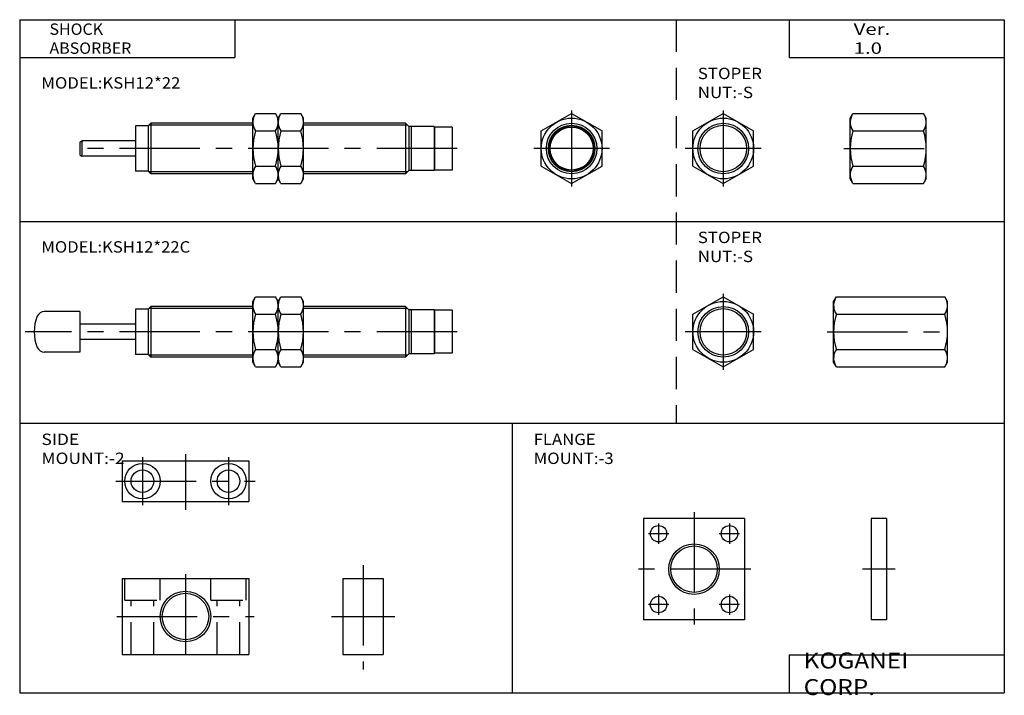
# Model space of a CAD drawing. Extents: x -194 to 195, y -135 to 133.
import ezdxf

# ---------------------------------------------------------------- set-up
doc = ezdxf.new("R2010")
doc.units = 0
doc.linetypes.add('CENTER', pattern=[50.8, 31.75, -6.35, 6.35, -6.35])
doc.linetypes.add('DASHED', pattern=[19.05, 12.7, -6.35])
doc.layers.get('0').update_dxf_attribs({"linetype": 'CONTINUOUS'})
doc.styles.add('MX_NOTE_STANDARD', font='txt.shx', dxfattribs={"height": 3.2, "bigfont": 'extfont.shx'})

# ---------------------------------------------------------------- blocks, each defined once
blk = doc.blocks.new('MS_12')
at = {"color": 4, "linetype": 'CONTINUOUS'}
for p, q in [((6, 20), (0, 20)), ((0, 20), (0, -20)), ((6, 20), (6, -20)), ((6, -20), (0, -20))]:
    blk.add_line(p, q, dxfattribs=at)
at = {"color": 200, "linetype": 'CENTER'}
blk.add_line((9.467317, 0), (-3.433756, 0), dxfattribs=at)
blk = doc.blocks.new('MS_11')
at = {"color": 4, "linetype": 'CONTINUOUS'}
for p, q in [((-20, 20), (-20, -20)), ((20, 20), (-20, 20)), ((20, 20), (20, -20)), ((20, -20), (-20, -20))]:
    blk.add_line(p, q, dxfattribs=at)
at = {"color": 200, "linetype": 'CENTER'}
for p, q in [((0, 22.5), (0, -22.5)), ((-14, 18), (-14, 10)), ((14, 18), (14, 10)), ((-10, 14), (-18, 14)), ((18, 14), (10, 14)), ((22.5, 0), (-22.5, 0)), ((-14, -10), (-14, -18)), ((14, -10), (14, -18)), ((-10, -14), (-18, -14)), ((18, -14), (10, -14))]:
    blk.add_line(p, q, dxfattribs=at)
at = {"color": 4, "linetype": 'CONTINUOUS'}
for centre, radius in [((-14, 14), 3.25), ((14, 14), 3.25), ((0, 0), 9.19), ((-14, -14), 3.25), ((14, -14), 3.25)]:
    blk.add_circle(centre, radius, dxfattribs=at)
at = {"color": 200, "linetype": 'CONTINUOUS'}
blk.add_circle((0, 0), 10, dxfattribs=at)
blk = doc.blocks.new('MS_10')
at = {"color": 4, "linetype": 'CONTINUOUS'}
for p, q in [((-25, 16), (-25, 0)), ((-25, 16), (25, 16)), ((25, 16), (25, 0)), ((-25, 0), (25, 0))]:
    blk.add_line(p, q, dxfattribs=at)
at = {"color": 200, "linetype": 'CENTER'}
for p, q in [((-17, 17.5), (-17, -1.5)), ((0, 18.66), (0, -3.33)), ((17, 17.5), (17, -1.5)), ((-27.5, 8), (27.5, 8))]:
    blk.add_line(p, q, dxfattribs=at)
at = {"color": 4, "linetype": 'CONTINUOUS'}
for centre, radius in [((-17, 8), 7), ((-17, 8), 4.5), ((17, 8), 7), ((17, 8), 4.5)]:
    blk.add_circle(centre, radius, dxfattribs=at)
blk = doc.blocks.new('MS_9')
at = {"color": 200, "linetype": 'CENTER'}
for p, q in [((8, 20.33), (8, -21)), ((-4.495, 0), (20.495, 0))]:
    blk.add_line(p, q, dxfattribs=at)
at = {"color": 4, "linetype": 'CONTINUOUS'}
for p, q in [((0, 15), (16, 15)), ((0, 15), (0, -15)), ((16, 15), (16, -15)), ((0, -15), (16, -15))]:
    blk.add_line(p, q, dxfattribs=at)
blk = doc.blocks.new('MS_8')
at = {"color": 200, "linetype": 'CENTER'}
for p, q in [((0, 16.76), (0, -17.11)), ((-27.13, 0), (27.08, 0))]:
    blk.add_line(p, q, dxfattribs=at)
at = {"color": 4, "linetype": 'CONTINUOUS'}
for p, q in [((-25, 15), (-25, -15)), ((-25, 15), (25, 15)), ((25, 15), (25, -15)), ((-25, -15), (25, -15))]:
    blk.add_line(p, q, dxfattribs=at)
at = {"color": 200, "linetype": 'DASHED'}
for p, q in [((-24, 6.4), (-24, 15)), ((-10, 6.4), (-10, 15)), ((10, 6.4), (10, 15)), ((24, 6.4), (24, 15)), ((-24, 6.4), (-10, 6.4)), ((-21.5, -15), (-21.5, 6.4)), ((-12.5, -15), (-12.5, 6.4)), ((10, 6.4), (24, 6.4)), ((12.5, -15), (12.5, 6.4)), ((21.5, -15), (21.5, 6.4))]:
    blk.add_line(p, q, dxfattribs=at)
at = {"color": 200, "linetype": 'CONTINUOUS'}
blk.add_circle((0, 0), 10, dxfattribs=at)
at = {"color": 4, "linetype": 'CONTINUOUS'}
blk.add_circle((0, 0), 9.19, dxfattribs=at)
blk = doc.blocks.new('MS_7')
at = {"color": 4, "linetype": 'CONTINUOUS'}
for p, q in [((0, 12), (1.071797, 13.856406)), ((0, -12), (0, 12)), ((1.071797, 13.856406), (43.928203, 13.856406)), ((45, 12), (43.928203, 13.856406)), ((45, -12), (45, 12)), ((1.071797, 6.928203), (43.928203, 6.928203)), ((1.071797, -6.928203), (43.928203, -6.928203)), ((1.071797, -13.856406), (0, -12)), ((1.071797, -13.856406), (43.928203, -13.856406)), ((43.928203, -13.856406), (45, -12))]:
    blk.add_line(p, q, dxfattribs=at)
at = {"color": 200, "linetype": 'CENTER'}
blk.add_line((-2.595117, 0), (47.69863, 0), dxfattribs=at)
at = {"color": 4, "linetype": 'CONTINUOUS'}
for centre, radius, start, end in [((6.133975, 10.392305), 6.133975, 154.384244, 214.384248), ((38.866025, 10.392305), 6.133975, -34.384248, 25.615756), ((22.928203, 0), 22.928203, 162.412046, 197.587954), ((22.071797, 0), 22.928203, -17.587954, 17.587954), ((6.133975, -10.392305), 6.133975, 145.615752, 205.61575), ((38.866025, -10.392305), 6.133975, -25.61575, 34.384248)]:
    blk.add_arc(centre, radius, start, end, dxfattribs=at)
blk = doc.blocks.new('MS_6')
at = {"color": 4, "linetype": 'CONTINUOUS'}
for p, q in [((-12, 6.928203), (0, 13.856406)), ((0, 13.856406), (12, 6.928203)), ((-12, -6.928203), (-12, 6.928203)), ((12, -6.928203), (12, 6.928203)), ((-12, -6.928203), (0, -13.856407)), ((0, -13.856406), (12, -6.928203))]:
    blk.add_line(p, q, dxfattribs=at)
at = {"color": 200, "linetype": 'CENTER'}
for p, q in [((0, 15), (0, -15)), ((15, 0), (-15, 0))]:
    blk.add_line(p, q, dxfattribs=at)
at = {"color": 4, "linetype": 'CONTINUOUS'}
for radius in [12, 9.188]:
    blk.add_circle((0, 0), radius, dxfattribs=at)
at = {"color": 200, "linetype": 'CONTINUOUS'}
blk.add_circle((0, 0), 10, dxfattribs=at)
blk = doc.blocks.new('MS_5')
at = {"color": 4, "linetype": 'CONTINUOUS'}
for p, q in [((0, 12), (1.071797, 13.856406)), ((0, -12), (0, 12)), ((1.071797, 13.856406), (28.928203, 13.856406)), ((30, 12), (28.928203, 13.856406)), ((30, -12), (30, 12)), ((1.071797, 6.928203), (28.928203, 6.928203)), ((1.071797, -6.928203), (28.928203, -6.928203)), ((1.071797, -13.856406), (0, -12)), ((1.071797, -13.856406), (28.928203, -13.856406)), ((28.928203, -13.856406), (30, -12))]:
    blk.add_line(p, q, dxfattribs=at)
at = {"color": 200, "linetype": 'CENTER'}
blk.add_line((-2.595117, 0), (33.174097, 0), dxfattribs=at)
at = {"color": 4, "linetype": 'CONTINUOUS'}
for centre, radius, start, end in [((6.133975, 10.392305), 6.133975, 154.384244, 214.384248), ((23.866025, 10.392305), 6.133975, -34.384248, 25.615756), ((22.928203, 0), 22.928203, 162.412046, 197.587954), ((7.071797, 0), 22.928203, -17.587954, 17.587954), ((6.133975, -10.392305), 6.133975, 145.615752, 205.61575), ((23.866025, -10.392305), 6.133975, -25.61575, 34.384248)]:
    blk.add_arc(centre, radius, start, end, dxfattribs=at)
blk = doc.blocks.new('MS_4')
at = {"color": 4, "linetype": 'CONTINUOUS'}
for p, q in [((-12, 6.928203), (0, 13.856406)), ((0, 13.856406), (12, 6.928203)), ((-12, -6.928203), (-12, 6.928203)), ((12, -6.928203), (12, 6.928203)), ((-12, -6.928203), (0, -13.856407)), ((0, -13.856406), (12, -6.928203))]:
    blk.add_line(p, q, dxfattribs=at)
at = {"color": 200, "linetype": 'CENTER'}
for p, q in [((0, 15), (0, -15)), ((15, 0), (-15, 0))]:
    blk.add_line(p, q, dxfattribs=at)
at = {"color": 4, "linetype": 'CONTINUOUS'}
for radius in [12, 9.188]:
    blk.add_circle((0, 0), radius, dxfattribs=at)
at = {"color": 200, "linetype": 'CONTINUOUS'}
blk.add_circle((0, 0), 10, dxfattribs=at)
blk = doc.blocks.new('MS_3')
at = {"color": 4, "linetype": 'CONTINUOUS'}
for p, q in [((46.4, 12), (47.471797, 13.856406)), ((46.4, -12), (46.4, 12)), ((47.471797, 13.856406), (55.328203, 13.856406)), ((56.4, 12), (55.328203, 13.856406)), ((56.4, 12), (57.471797, 13.856406)), ((56.4, -12), (56.4, 12)), ((57.471797, 13.856406), (65.328203, 13.856406)), ((66.4, 12), (65.328203, 13.856406)), ((66.4, -12), (66.4, 12)), ((47.471797, 6.928203), (55.328203, 6.928203)), ((57.471797, 6.928203), (65.328203, 6.928203)), ((47.471797, -6.928203), (55.328203, -6.928203)), ((57.471797, -6.928203), (65.328203, -6.928203)), ((47.471797, -13.856406), (46.4, -12)), ((47.471797, -13.856406), (55.328203, -13.856406)), ((55.328203, -13.856406), (56.4, -12)), ((57.471797, -13.856406), (56.4, -12)), ((57.471797, -13.856406), (65.328203, -13.856406)), ((65.328203, -13.856406), (66.4, -12))]:
    blk.add_line(p, q, dxfattribs=at)
at = {"color": 7, "linetype": 'CONTINUOUS'}
for p, q in [((-22, 8), (-36, 8)), ((-22, 8), (-22, -8)), ((5, 8.95), (0, 8.95)), ((0, 8.95), (0, -8.95)), ((5, 8.95), (6.05, 10)), ((5, 8.81), (5, -8.82)), ((6.05, 10), (6.05, -10)), ((46.4, 10), (6.05, 10)), ((106.75, 10), (66.4, 10)), ((106.75, 10), (108, 8.75)), ((106.75, 10), (106.75, -10)), ((108, 8.75), (108, -8.75)), ((118, 8.75), (108, 8.75)), ((109, 8.75), (109, -8.75)), ((118, 8.75), (118, -8.75)), ((125.2, 8.5), (118.2, 8.5)), ((118.2, 8.5), (118.2, -8.5)), ((125.2, 8.5), (125.2, -8.3)), ((0, 3), (-22, 3)), ((118.2, 2), (118, 2)), ((0, -3), (-22, -3)), ((118.2, -2), (118, -2)), ((-22, -8), (-36, -8)), ((5, -8.95), (0, -8.95)), ((5, -8.95), (6.05, -10)), ((46.4, -10), (6.05, -10)), ((106.75, -10), (66.4, -10)), ((106.75, -10), (108, -8.75)), ((118, -8.75), (108, -8.75)), ((125, -8.5), (118.2, -8.5)), ((125.2, -8.3), (125, -8.5))]:
    blk.add_line(p, q, dxfattribs=at)
at = {"color": 2, "linetype": 'CONTINUOUS'}
for p, q in [((46.4, 9.188), (5.3, 9.188)), ((107.562, 9.188), (66.4, 9.188)), ((46.4, -9.188), (5.3, -9.188)), ((107.562, -9.188), (66.4, -9.188))]:
    blk.add_line(p, q, dxfattribs=at)
at = {"color": 2, "linetype": 'CENTER'}
blk.add_line((127.08, 0), (-43.61, 0), dxfattribs=at)
at = {"color": 4, "linetype": 'CONTINUOUS'}
for centre, radius, start, end in [((52.533975, 10.392305), 6.133975, 154.384244, 214.384248), ((50.266025, 10.392305), 6.133975, -34.384248, 25.615756), ((62.533975, 10.392305), 6.133975, 154.384244, 214.384248), ((60.266025, 10.392305), 6.133975, -34.384248, 25.615756), ((69.328203, 0), 22.928203, 162.412046, 197.587954), ((33.471797, 0), 22.928203, -17.587954, 17.587954), ((79.328203, 0), 22.928203, 162.412046, 197.587954), ((43.471797, 0), 22.928203, -17.587954, 17.587954), ((52.533975, -10.392305), 6.133975, 145.615752, 205.61575), ((50.266025, -10.392305), 6.133975, -25.61575, 34.384248), ((62.533975, -10.392305), 6.133975, 145.615752, 205.61575), ((60.266025, -10.392305), 6.133975, -25.61575, 34.384248)]:
    blk.add_arc(centre, radius, start, end, dxfattribs=at)
at = {"color": 7, "linetype": 'CONTINUOUS'}
for centre, radius, start, end in [((-36, 5), 3, 90, 157.380135), ((-24, 0), 16, 157.380135, 202.619865), ((-36, -5), 3, 202.619865, 270)]:
    blk.add_arc(centre, radius, start, end, dxfattribs=at)
blk = doc.blocks.new('MS_2')
at = {"color": 4, "linetype": 'CONTINUOUS'}
for p, q in [((-12, 6.928203), (0, 13.856406)), ((0, 13.856406), (12, 6.928203)), ((-12, -6.928203), (-12, 6.928203)), ((12, -6.928203), (12, 6.928203)), ((-12, -6.928203), (0, -13.856407)), ((0, -13.856406), (12, -6.928203))]:
    blk.add_line(p, q, dxfattribs=at)
at = {"color": 2, "linetype": 'CENTER'}
for p, q in [((0, 15), (0, -15)), ((15, 0), (-15, 0))]:
    blk.add_line(p, q, dxfattribs=at)
at = {"color": 4, "linetype": 'CONTINUOUS'}
blk.add_circle((0, 0), 12, dxfattribs=at)
at = {"color": 7, "linetype": 'CONTINUOUS'}
for radius in [10, 8.75, 8.5]:
    blk.add_circle((0, 0), radius, dxfattribs=at)
at = {"color": 2, "linetype": 'CONTINUOUS'}
blk.add_circle((0, 0), 9.188, dxfattribs=at)
blk = doc.blocks.new('MS_1')
at = {"color": 4, "linetype": 'CONTINUOUS'}
for p, q in [((46.4, 12), (47.471797, 13.856406)), ((46.4, -12), (46.4, 12)), ((47.471797, 13.856406), (55.328203, 13.856406)), ((56.4, 12), (55.328203, 13.856406)), ((56.4, 12), (57.471797, 13.856406)), ((56.4, -12), (56.4, 12)), ((57.471797, 13.856406), (65.328203, 13.856406)), ((66.4, 12), (65.328203, 13.856406)), ((66.4, -12), (66.4, 12)), ((47.471797, 6.928203), (55.328203, 6.928203)), ((57.471797, 6.928203), (65.328203, 6.928203)), ((47.471797, -6.928203), (55.328203, -6.928203)), ((57.471797, -6.928203), (65.328203, -6.928203)), ((47.471797, -13.856406), (46.4, -12)), ((47.471797, -13.856406), (55.328203, -13.856406)), ((55.328203, -13.856406), (56.4, -12)), ((57.471797, -13.856406), (56.4, -12)), ((57.471797, -13.856406), (65.328203, -13.856406)), ((65.328203, -13.856406), (66.4, -12))]:
    blk.add_line(p, q, dxfattribs=at)
at = {"color": 7, "linetype": 'CONTINUOUS'}
for p, q in [((5, 8.95), (0, 8.95)), ((0, 8.95), (0, -8.95)), ((5, 8.95), (6.05, 10)), ((5, 8.95), (5, -8.95)), ((6.05, 10), (6.05, -10)), ((46.4, 10), (6.05, 10)), ((106.75, 10), (66.4, 10)), ((106.75, 10), (108, 8.75)), ((106.75, 10), (106.75, -10)), ((108, 8.75), (108, -8.75)), ((118, 8.75), (108, 8.75)), ((109, 8.75), (109, -8.75)), ((118, 8.75), (118, -8.75)), ((125.2, 8.5), (118.2, 8.5)), ((118.2, 8.5), (118.2, -8.5)), ((125.2, 8.5), (125.2, -8.5)), ((-22, 2.5), (-21.13, 3)), ((-22, 2.5), (-22, -2.5)), ((0, 3), (-21.13, 3)), ((-21.13, 3), (-21.13, -3)), ((118.2, 2), (118, 2)), ((-22, -2.5), (-21.13, -3)), ((0, -3), (-21.13, -3)), ((118.2, -2), (118, -2)), ((5, -8.95), (0, -8.95)), ((5, -8.95), (6.05, -10)), ((46.4, -10), (6.05, -10)), ((106.75, -10), (66.4, -10)), ((106.75, -10), (108, -8.75)), ((118, -8.75), (108, -8.75)), ((125.2, -8.5), (118.2, -8.5))]:
    blk.add_line(p, q, dxfattribs=at)
at = {"color": 2, "linetype": 'CONTINUOUS'}
for p, q in [((46.4, 9.188), (5.238, 9.188)), ((107.562, 9.188), (66.4, 9.188)), ((46.4, -9.188), (5.238, -9.188)), ((107.562, -9.188), (66.4, -9.188))]:
    blk.add_line(p, q, dxfattribs=at)
at = {"color": 2, "linetype": 'CENTER'}
blk.add_line((127.08, 0), (-24.9, 0), dxfattribs=at)
at = {"color": 4, "linetype": 'CONTINUOUS'}
for centre, radius, start, end in [((52.533975, 10.392305), 6.133975, 154.384244, 214.384248), ((50.266025, 10.392305), 6.133975, -34.384248, 25.615756), ((62.533975, 10.392305), 6.133975, 154.384244, 214.384248), ((60.266025, 10.392305), 6.133975, -34.384248, 25.615756), ((69.328203, 0), 22.928203, 162.412046, 197.587954), ((33.471797, 0), 22.928203, -17.587954, 17.587954), ((79.328203, 0), 22.928203, 162.412046, 197.587954), ((43.471797, 0), 22.928203, -17.587954, 17.587954), ((52.533975, -10.392305), 6.133975, 145.615752, 205.61575), ((50.266025, -10.392305), 6.133975, -25.61575, 34.384248), ((62.533975, -10.392305), 6.133975, 145.615752, 205.61575), ((60.266025, -10.392305), 6.133975, -25.61575, 34.384248)]:
    blk.add_arc(centre, radius, start, end, dxfattribs=at)

msp = doc.modelspace()

# ---------------------------------------------------------------- linework, layer by layer
at = {"color": 7, "linetype": 'CONTINUOUS'}
for p, q in [((-194.25, 132.600006), (194.800003, 132.600006)), ((-194.25, 132.600006), (-194.25, -133.5)), ((-109.25, 132.600006), (-109.25, 117.600006)), ((109.800003, 132.600006), (109.800003, 117.600006)), ((194.800003, 132.600006), (194.800003, -133.5)), ((-194.25, 117.600006), (-109.25, 117.600006)), ((109.800003, 117.600006), (194.800003, 117.600006)), ((-194.25, 52.770004), (194.800003, 52.770004)), ((194.800003, -27.059998), (-194.25, -27.059998)), ((0.275002, -27.059998), (0.275002, -133.5)), ((109.800003, -118.5), (109.800003, -133.5)), ((109.800003, -118.5), (194.800003, -118.5)), ((-194.25, -133.5), (194.800003, -133.5))]:
    msp.add_line(p, q, dxfattribs=at)
at = {"color": 2, "linetype": 'DASHED'}
msp.add_line((65.116669, 132.600006), (65.116669, -27.059998), dxfattribs=at)

# ---------------------------------------------------------------- block references
for name, p in [('MS_1', (-148.517701, 81.668328)), ('MS_2', (23.84403, 81.668328)), ('MS_4', (83.754527, 81.668328)), ('MS_5', (133.936762, 81.668328)), ('MS_6', (83.754527, 9.192977)), ('MS_3', (-148.517701, 9.192977)), ('MS_7', (127.360562, 9.192977)), ('MS_10', (-128.746812, -57.852249)), ('MS_11', (72.196724, -84.627691)), ('MS_12', (142.196663, -84.627691)), ('MS_9', (-66.567598, -103.352188)), ('MS_8', (-128.746812, -103.352188))]:
    msp.add_blockref(name, p)

# ---------------------------------------------------------------- texts
at = {"color": 255, "linetype": 'CONTINUOUS', "insert": (-182.477935, 125.100006), "char_height": 4.5, "attachment_point": 4, "style": 'MX_NOTE_STANDARD'}
msp.add_mtext('\\W1.029;\\A1;SHOCK ABSORBER', dxfattribs=at)
at = {"color": 7, "linetype": 'CONTINUOUS', "attachment_point": 4, "style": 'MX_NOTE_STANDARD'}
for s, insert, char_height in [('\\W1.311;\\A1;Ver. 1.0', (135.283613, 125.100006), 4.5), ('\\W1.089;\\A1;STOPER NUT:-S', (73.683708, 107.600006), 4.5), ('\\W1.077;\\A1;MODEL:KSH12*22', (-185.692308, 107.600006), 4.5), ('\\W1.089;\\A1;STOPER NUT:-S', (73.683708, 42.770004), 4.5), ('\\W1.071;\\A1;MODEL:KSH12*22C', (-185.696429, 42.770004), 4.5), ('\\W1.121;\\A1;SIDE MOUNT:-2', (-185.659483, -37.059998), 4.5), ('\\W1.077;\\A1;FLANGE MOUNT:-3', (8.832418, -37.059998), 4.5), ('\\W1.121;\\A1;KOGANEI CORP.', (115.52672, -126), 6.3)]:
    msp.add_mtext(s, dxfattribs=dict(at, insert=insert, char_height=char_height))

doc.saveas('drawing.dxf')
